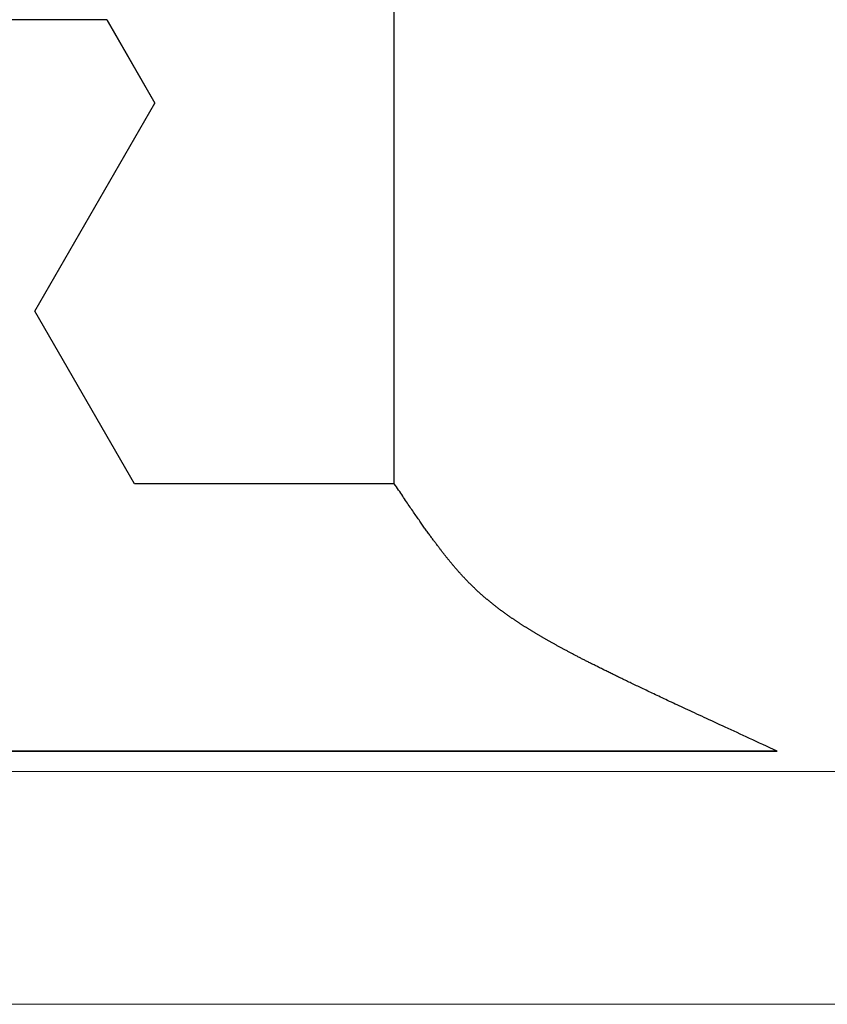
# Model space of a CAD drawing. Extents: x 0 to 138, y -1 to 81.
# Drawn here: x 40 to 40, y 18 to 18 of the extents above; entities that cross this region are included whole.
import ezdxf

# ---------------------------------------------------------------- set-up
doc = ezdxf.new("R2010")
doc.units = 0
doc.header["$MEASUREMENT"] = 0
doc.layers.get('0').update_dxf_attribs({"linetype": 'CONTINUOUS'})
for name, color, linetype, lineweight in [('GLASS', 121, 'CONTINUOUS', 9), ('Object', 7, 'CONTINUOUS', 30), ('OBJECT DETAIL', 254, 'CONTINUOUS', 25)]:
    doc.layers.add(name, color=color, linetype=linetype, lineweight=lineweight)

# ---------------------------------------------------------------- blocks, each defined once
blk = doc.blocks.new('GLSTOP')
for p, q in [((-0.66738, 0.19707), (-0.66738, 0.77842)), ((-0.58988, 0.32217), (-0.60286, 0.29965)), ((-0.58988, 0.32214), (-0.60286, 0.29963)), ((-0.58987, 0.32214), (-0.40208, 0.32214)), ((-0.57052, 0.24362), (-0.60286, 0.29965)), ((-0.57052, 0.24359), (-0.60286, 0.29963)), ((-0.59738, 0.19709), (-0.57052, 0.24362)), ((-0.59738, 0.19707), (-0.57052, 0.24359)), ((-0.66797, 0.19622), (-0.66768, 0.19665)), ((-0.66768, 0.19665), (-0.66738, 0.19709)), ((-0.66738, 0.19709), (-0.59737, 0.19709)), ((-0.66738, 0.19707), (-0.59737, 0.19707)), ((-0.66989, 0.19336), (-0.66963, 0.19375)), ((-0.66963, 0.19375), (-0.66936, 0.19414)), ((-0.66936, 0.19414), (-0.66909, 0.19454)), ((-0.66909, 0.19454), (-0.66882, 0.19495)), ((-0.66882, 0.19495), (-0.66854, 0.19537)), ((-0.66854, 0.19537), (-0.66825, 0.19579)), ((-0.66825, 0.19579), (-0.66797, 0.19622)), ((-0.67163, 0.19079), (-0.6714, 0.19114)), ((-0.6714, 0.19114), (-0.67115, 0.1915)), ((-0.67115, 0.1915), (-0.67091, 0.19186)), ((-0.67091, 0.19186), (-0.67066, 0.19222)), ((-0.67066, 0.19222), (-0.67041, 0.19259)), ((-0.67041, 0.19259), (-0.67015, 0.19297)), ((-0.67015, 0.19297), (-0.66989, 0.19336)), ((-0.67342, 0.1882), (-0.67321, 0.18851)), ((-0.67321, 0.18851), (-0.67299, 0.18882)), ((-0.67299, 0.18882), (-0.67277, 0.18913)), ((-0.67277, 0.18913), (-0.67255, 0.18946)), ((-0.67255, 0.18946), (-0.67233, 0.18978)), ((-0.67233, 0.18978), (-0.6721, 0.19011)), ((-0.6721, 0.19011), (-0.67187, 0.19045)), ((-0.67187, 0.19045), (-0.67163, 0.19079)), ((-0.67519, 0.18566), (-0.67501, 0.18593)), ((-0.67501, 0.18593), (-0.67482, 0.18619)), ((-0.67482, 0.18619), (-0.67463, 0.18647)), ((-0.67463, 0.18647), (-0.67443, 0.18674)), ((-0.67443, 0.18674), (-0.67424, 0.18703)), ((-0.67424, 0.18703), (-0.67404, 0.18731)), ((-0.67404, 0.18731), (-0.67383, 0.1876)), ((-0.67383, 0.1876), (-0.67363, 0.1879)), ((-0.67363, 0.1879), (-0.67342, 0.1882)), ((-0.67707, 0.18304), (-0.67691, 0.18326)), ((-0.67691, 0.18326), (-0.67675, 0.18348)), ((-0.67675, 0.18348), (-0.67658, 0.18371)), ((-0.67658, 0.18371), (-0.67642, 0.18394)), ((-0.67642, 0.18394), (-0.67625, 0.18417)), ((-0.67625, 0.18417), (-0.67608, 0.18441)), ((-0.67608, 0.18441), (-0.67591, 0.18465)), ((-0.67591, 0.18465), (-0.67573, 0.1849)), ((-0.67573, 0.1849), (-0.67555, 0.18515)), ((-0.67555, 0.18515), (-0.67537, 0.1854)), ((-0.67537, 0.1854), (-0.67519, 0.18566)), ((-0.67908, 0.18031), (-0.67895, 0.18048)), ((-0.67895, 0.18048), (-0.67882, 0.18066)), ((-0.67882, 0.18066), (-0.67868, 0.18084)), ((-0.67868, 0.18084), (-0.67854, 0.18103)), ((-0.67854, 0.18103), (-0.6784, 0.18121)), ((-0.6784, 0.18121), (-0.67826, 0.1814)), ((-0.67826, 0.1814), (-0.67812, 0.1816)), ((-0.67812, 0.1816), (-0.67798, 0.18179)), ((-0.67798, 0.18179), (-0.67783, 0.18199)), ((-0.67783, 0.18199), (-0.67768, 0.18219)), ((-0.67768, 0.18219), (-0.67753, 0.1824)), ((-0.67753, 0.1824), (-0.67738, 0.18261)), ((-0.67738, 0.18261), (-0.67722, 0.18282)), ((-0.67722, 0.18282), (-0.67707, 0.18304)), ((-0.68103, 0.17779), (-0.68092, 0.17793)), ((-0.68092, 0.17793), (-0.6808, 0.17808)), ((-0.6808, 0.17808), (-0.68069, 0.17822)), ((-0.68069, 0.17822), (-0.68057, 0.17837)), ((-0.68057, 0.17837), (-0.68045, 0.17852)), ((-0.68045, 0.17852), (-0.68034, 0.17867)), ((-0.68034, 0.17867), (-0.68022, 0.17883)), ((-0.68022, 0.17883), (-0.6801, 0.17898)), ((-0.6801, 0.17898), (-0.67997, 0.17914)), ((-0.67997, 0.17914), (-0.67985, 0.1793)), ((-0.67985, 0.1793), (-0.67973, 0.17946)), ((-0.67973, 0.17946), (-0.6796, 0.17963)), ((-0.6796, 0.17963), (-0.67947, 0.17979)), ((-0.67947, 0.17979), (-0.67935, 0.17996)), ((-0.67935, 0.17996), (-0.67922, 0.18013)), ((-0.67922, 0.18013), (-0.67908, 0.18031)), ((-0.68319, 0.17515), (-0.68309, 0.17527)), ((-0.68309, 0.17527), (-0.68298, 0.17539)), ((-0.68298, 0.17539), (-0.68288, 0.17552)), ((-0.68288, 0.17552), (-0.68277, 0.17564)), ((-0.68277, 0.17564), (-0.68267, 0.17577)), ((-0.68267, 0.17577), (-0.68256, 0.1759)), ((-0.68256, 0.1759), (-0.68246, 0.17603)), ((-0.68246, 0.17603), (-0.68235, 0.17616)), ((-0.68235, 0.17616), (-0.68224, 0.17629)), ((-0.68224, 0.17629), (-0.68213, 0.17642)), ((-0.68213, 0.17642), (-0.68203, 0.17655)), ((-0.68203, 0.17655), (-0.68192, 0.17668)), ((-0.68192, 0.17668), (-0.68181, 0.17682)), ((-0.68181, 0.17682), (-0.6817, 0.17695)), ((-0.6817, 0.17695), (-0.68159, 0.17709)), ((-0.68159, 0.17709), (-0.68148, 0.17723)), ((-0.68148, 0.17723), (-0.68137, 0.17737)), ((-0.68137, 0.17737), (-0.68126, 0.1775)), ((-0.68126, 0.1775), (-0.68115, 0.17765)), ((-0.68115, 0.17765), (-0.68103, 0.17779)), ((-0.68558, 0.17241), (-0.68548, 0.17252)), ((-0.68548, 0.17252), (-0.68539, 0.17263)), ((-0.68539, 0.17263), (-0.68529, 0.17273)), ((-0.68529, 0.17273), (-0.68519, 0.17284)), ((-0.68519, 0.17284), (-0.6851, 0.17295)), ((-0.6851, 0.17295), (-0.685, 0.17306)), ((-0.685, 0.17306), (-0.6849, 0.17317)), ((-0.6849, 0.17317), (-0.6848, 0.17328)), ((-0.6848, 0.17328), (-0.6847, 0.17339)), ((-0.6847, 0.17339), (-0.6846, 0.1735)), ((-0.6846, 0.1735), (-0.6845, 0.17362)), ((-0.6845, 0.17362), (-0.68441, 0.17373)), ((-0.68441, 0.17373), (-0.68431, 0.17384)), ((-0.68431, 0.17384), (-0.68421, 0.17396)), ((-0.68421, 0.17396), (-0.68411, 0.17407)), ((-0.68411, 0.17407), (-0.684, 0.17419)), ((-0.684, 0.17419), (-0.6839, 0.17431)), ((-0.6839, 0.17431), (-0.6838, 0.17442)), ((-0.6838, 0.17442), (-0.6837, 0.17454)), ((-0.6837, 0.17454), (-0.6836, 0.17466)), ((-0.6836, 0.17466), (-0.6835, 0.17478)), ((-0.6835, 0.17478), (-0.6834, 0.1749)), ((-0.6834, 0.1749), (-0.68329, 0.17502)), ((-0.68329, 0.17502), (-0.68319, 0.17515)), ((-0.68807, 0.16982), (-0.68798, 0.16992)), ((-0.68798, 0.16992), (-0.68788, 0.17001)), ((-0.68788, 0.17001), (-0.68779, 0.17011)), ((-0.68779, 0.17011), (-0.68769, 0.1702)), ((-0.68769, 0.1702), (-0.68759, 0.1703)), ((-0.68759, 0.1703), (-0.6875, 0.1704)), ((-0.6875, 0.1704), (-0.6874, 0.17049)), ((-0.6874, 0.17049), (-0.68731, 0.17059)), ((-0.68731, 0.17059), (-0.68721, 0.17069)), ((-0.68721, 0.17069), (-0.68712, 0.17079)), ((-0.68712, 0.17079), (-0.68702, 0.17088)), ((-0.68702, 0.17088), (-0.68693, 0.17098)), ((-0.68693, 0.17098), (-0.68683, 0.17108)), ((-0.68683, 0.17108), (-0.68674, 0.17118)), ((-0.68674, 0.17118), (-0.68664, 0.17128)), ((-0.68664, 0.17128), (-0.68654, 0.17138)), ((-0.68654, 0.17138), (-0.68645, 0.17148)), ((-0.68645, 0.17148), (-0.68635, 0.17158)), ((-0.68635, 0.17158), (-0.68626, 0.17169)), ((-0.68626, 0.17169), (-0.68616, 0.17179)), ((-0.68616, 0.17179), (-0.68606, 0.17189)), ((-0.68606, 0.17189), (-0.68597, 0.17199)), ((-0.68597, 0.17199), (-0.68587, 0.1721)), ((-0.68587, 0.1721), (-0.68578, 0.1722)), ((-0.68578, 0.1722), (-0.68568, 0.17231)), ((-0.68568, 0.17231), (-0.68558, 0.17241)), ((-0.69092, 0.16717), (-0.69081, 0.16726)), ((-0.69081, 0.16726), (-0.69071, 0.16735)), ((-0.69071, 0.16735), (-0.69061, 0.16744)), ((-0.69061, 0.16744), (-0.69051, 0.16753)), ((-0.69051, 0.16753), (-0.69041, 0.16762)), ((-0.69041, 0.16762), (-0.69031, 0.16771)), ((-0.69031, 0.16771), (-0.69021, 0.1678)), ((-0.69021, 0.1678), (-0.69011, 0.16789)), ((-0.69011, 0.16789), (-0.69001, 0.16798)), ((-0.69001, 0.16798), (-0.68992, 0.16807)), ((-0.68992, 0.16807), (-0.68982, 0.16816)), ((-0.68982, 0.16816), (-0.68972, 0.16825)), ((-0.68972, 0.16825), (-0.68962, 0.16834)), ((-0.68962, 0.16834), (-0.68952, 0.16843)), ((-0.68952, 0.16843), (-0.68942, 0.16853)), ((-0.68942, 0.16853), (-0.68933, 0.16862)), ((-0.68933, 0.16862), (-0.68923, 0.16871)), ((-0.68923, 0.16871), (-0.68913, 0.1688)), ((-0.68913, 0.1688), (-0.68904, 0.16889)), ((-0.68904, 0.16889), (-0.68894, 0.16898)), ((-0.68894, 0.16898), (-0.68884, 0.16908)), ((-0.68884, 0.16908), (-0.68874, 0.16917)), ((-0.68874, 0.16917), (-0.68865, 0.16926)), ((-0.68865, 0.16926), (-0.68855, 0.16935)), ((-0.68855, 0.16935), (-0.68846, 0.16945)), ((-0.68846, 0.16945), (-0.68836, 0.16954)), ((-0.68836, 0.16954), (-0.68826, 0.16964)), ((-0.68826, 0.16964), (-0.68817, 0.16973)), ((-0.68817, 0.16973), (-0.68807, 0.16982)), ((-0.69408, 0.16452), (-0.69397, 0.16461)), ((-0.69397, 0.16461), (-0.69386, 0.1647)), ((-0.69386, 0.1647), (-0.69375, 0.16478)), ((-0.69375, 0.16478), (-0.69364, 0.16487)), ((-0.69364, 0.16487), (-0.69353, 0.16496)), ((-0.69353, 0.16496), (-0.69342, 0.16505)), ((-0.69342, 0.16505), (-0.69331, 0.16513)), ((-0.69331, 0.16513), (-0.69321, 0.16522)), ((-0.69321, 0.16522), (-0.6931, 0.16531)), ((-0.6931, 0.16531), (-0.69299, 0.1654)), ((-0.69299, 0.1654), (-0.69289, 0.16548)), ((-0.69289, 0.16548), (-0.69278, 0.16557)), ((-0.69278, 0.16557), (-0.69267, 0.16566)), ((-0.69267, 0.16566), (-0.69257, 0.16575)), ((-0.69257, 0.16575), (-0.69246, 0.16584)), ((-0.69246, 0.16584), (-0.69236, 0.16592)), ((-0.69236, 0.16592), (-0.69225, 0.16601)), ((-0.69225, 0.16601), (-0.69215, 0.1661)), ((-0.69215, 0.1661), (-0.69204, 0.16619)), ((-0.69204, 0.16619), (-0.69194, 0.16628)), ((-0.69194, 0.16628), (-0.69184, 0.16637)), ((-0.69184, 0.16637), (-0.69173, 0.16646)), ((-0.69173, 0.16646), (-0.69163, 0.16654)), ((-0.69163, 0.16654), (-0.69153, 0.16663)), ((-0.69153, 0.16663), (-0.69142, 0.16672)), ((-0.69142, 0.16672), (-0.69132, 0.16681)), ((-0.69132, 0.16681), (-0.69122, 0.1669)), ((-0.69122, 0.1669), (-0.69112, 0.16699)), ((-0.69112, 0.16699), (-0.69102, 0.16708)), ((-0.69102, 0.16708), (-0.69092, 0.16717)), ((-0.69765, 0.16184), (-0.69753, 0.16193)), ((-0.69753, 0.16193), (-0.69741, 0.16201)), ((-0.69741, 0.16201), (-0.69729, 0.1621)), ((-0.69729, 0.1621), (-0.69717, 0.16218)), ((-0.69717, 0.16218), (-0.69705, 0.16227)), ((-0.69705, 0.16227), (-0.69693, 0.16236)), ((-0.69693, 0.16236), (-0.69681, 0.16244)), ((-0.69681, 0.16244), (-0.69669, 0.16253)), ((-0.69669, 0.16253), (-0.69657, 0.16262)), ((-0.69657, 0.16262), (-0.69646, 0.1627)), ((-0.69646, 0.1627), (-0.69634, 0.16279)), ((-0.69634, 0.16279), (-0.69622, 0.16287)), ((-0.69622, 0.16287), (-0.69611, 0.16296)), ((-0.69611, 0.16296), (-0.69599, 0.16305)), ((-0.69599, 0.16305), (-0.69588, 0.16313)), ((-0.69588, 0.16313), (-0.69576, 0.16322)), ((-0.69576, 0.16322), (-0.69565, 0.16331)), ((-0.69565, 0.16331), (-0.69553, 0.16339)), ((-0.69553, 0.16339), (-0.69542, 0.16348)), ((-0.69542, 0.16348), (-0.6953, 0.16357)), ((-0.6953, 0.16357), (-0.69519, 0.16365)), ((-0.69519, 0.16365), (-0.69508, 0.16374)), ((-0.69508, 0.16374), (-0.69496, 0.16383)), ((-0.69496, 0.16383), (-0.69485, 0.16391)), ((-0.69485, 0.16391), (-0.69474, 0.164)), ((-0.69474, 0.164), (-0.69463, 0.16409)), ((-0.69463, 0.16409), (-0.69452, 0.16417)), ((-0.69452, 0.16417), (-0.69441, 0.16426)), ((-0.69441, 0.16426), (-0.6943, 0.16435)), ((-0.6943, 0.16435), (-0.69419, 0.16444)), ((-0.69419, 0.16444), (-0.69408, 0.16452)), ((-0.7016, 0.15916), (-0.70146, 0.15925)), ((-0.70146, 0.15925), (-0.70133, 0.15933)), ((-0.70133, 0.15933), (-0.7012, 0.15942)), ((-0.7012, 0.15942), (-0.70107, 0.15951)), ((-0.70107, 0.15951), (-0.70093, 0.15959)), ((-0.70093, 0.15959), (-0.7008, 0.15968)), ((-0.7008, 0.15968), (-0.70067, 0.15977)), ((-0.70067, 0.15977), (-0.70054, 0.15985)), ((-0.70054, 0.15985), (-0.70041, 0.15994)), ((-0.70041, 0.15994), (-0.70028, 0.16003)), ((-0.70028, 0.16003), (-0.70015, 0.16011)), ((-0.70015, 0.16011), (-0.70002, 0.1602)), ((-0.70002, 0.1602), (-0.69989, 0.16029)), ((-0.69989, 0.16029), (-0.69976, 0.16037)), ((-0.69976, 0.16037), (-0.69963, 0.16046)), ((-0.69963, 0.16046), (-0.69951, 0.16055)), ((-0.69951, 0.16055), (-0.69938, 0.16063)), ((-0.69938, 0.16063), (-0.69925, 0.16072)), ((-0.69925, 0.16072), (-0.69913, 0.1608)), ((-0.69913, 0.1608), (-0.699, 0.16089)), ((-0.699, 0.16089), (-0.69888, 0.16098)), ((-0.69888, 0.16098), (-0.69875, 0.16106)), ((-0.69875, 0.16106), (-0.69863, 0.16115)), ((-0.69863, 0.16115), (-0.6985, 0.16124)), ((-0.6985, 0.16124), (-0.69838, 0.16132)), ((-0.69838, 0.16132), (-0.69826, 0.16141)), ((-0.69826, 0.16141), (-0.69813, 0.16149)), ((-0.69813, 0.16149), (-0.69801, 0.16158)), ((-0.69801, 0.16158), (-0.69789, 0.16167)), ((-0.69789, 0.16167), (-0.69777, 0.16175)), ((-0.69777, 0.16175), (-0.69765, 0.16184)), ((-0.70585, 0.15653), (-0.7057, 0.15662)), ((-0.7057, 0.15662), (-0.70555, 0.1567)), ((-0.70555, 0.1567), (-0.70541, 0.15679)), ((-0.70541, 0.15679), (-0.70526, 0.15688)), ((-0.70526, 0.15688), (-0.70511, 0.15697)), ((-0.70511, 0.15697), (-0.70497, 0.15706)), ((-0.70497, 0.15706), (-0.70482, 0.15715)), ((-0.70482, 0.15715), (-0.70467, 0.15724)), ((-0.70467, 0.15724), (-0.70453, 0.15732)), ((-0.70453, 0.15732), (-0.70438, 0.15741)), ((-0.70438, 0.15741), (-0.70424, 0.1575)), ((-0.70424, 0.1575), (-0.7041, 0.15759)), ((-0.7041, 0.15759), (-0.70395, 0.15768)), ((-0.70395, 0.15768), (-0.70381, 0.15776)), ((-0.70381, 0.15776), (-0.70367, 0.15785)), ((-0.70367, 0.15785), (-0.70353, 0.15794)), ((-0.70353, 0.15794), (-0.70339, 0.15803)), ((-0.70339, 0.15803), (-0.70325, 0.15811)), ((-0.70325, 0.15811), (-0.70311, 0.1582)), ((-0.70311, 0.1582), (-0.70297, 0.15829)), ((-0.70297, 0.15829), (-0.70283, 0.15838)), ((-0.70283, 0.15838), (-0.70269, 0.15846)), ((-0.70269, 0.15846), (-0.70255, 0.15855)), ((-0.70255, 0.15855), (-0.70241, 0.15864)), ((-0.70241, 0.15864), (-0.70228, 0.15873)), ((-0.70228, 0.15873), (-0.70214, 0.15881)), ((-0.70214, 0.15881), (-0.702, 0.1589)), ((-0.702, 0.1589), (-0.70187, 0.15899)), ((-0.70187, 0.15899), (-0.70173, 0.15907)), ((-0.70173, 0.15907), (-0.7016, 0.15916)), ((-0.71043, 0.1539), (-0.71026, 0.15399)), ((-0.71026, 0.15399), (-0.71009, 0.15408)), ((-0.71009, 0.15408), (-0.70993, 0.15417)), ((-0.70993, 0.15417), (-0.70977, 0.15427)), ((-0.70977, 0.15427), (-0.7096, 0.15436)), ((-0.7096, 0.15436), (-0.70944, 0.15445)), ((-0.70944, 0.15445), (-0.70928, 0.15454)), ((-0.70928, 0.15454), (-0.70912, 0.15463)), ((-0.70912, 0.15463), (-0.70895, 0.15472)), ((-0.70895, 0.15472), (-0.70879, 0.15482)), ((-0.70879, 0.15482), (-0.70863, 0.15491)), ((-0.70863, 0.15491), (-0.70847, 0.155)), ((-0.70847, 0.155), (-0.70832, 0.15509)), ((-0.70832, 0.15509), (-0.70816, 0.15518)), ((-0.70816, 0.15518), (-0.708, 0.15527)), ((-0.708, 0.15527), (-0.70784, 0.15536)), ((-0.70784, 0.15536), (-0.70769, 0.15545)), ((-0.70769, 0.15545), (-0.70753, 0.15554)), ((-0.70753, 0.15554), (-0.70738, 0.15563)), ((-0.70738, 0.15563), (-0.70722, 0.15572)), ((-0.70722, 0.15572), (-0.70707, 0.15581)), ((-0.70707, 0.15581), (-0.70691, 0.1559)), ((-0.70691, 0.1559), (-0.70676, 0.15599)), ((-0.70676, 0.15599), (-0.70661, 0.15608)), ((-0.70661, 0.15608), (-0.70646, 0.15617)), ((-0.70646, 0.15617), (-0.7063, 0.15626)), ((-0.7063, 0.15626), (-0.70615, 0.15635)), ((-0.70615, 0.15635), (-0.706, 0.15644)), ((-0.706, 0.15644), (-0.70585, 0.15653)), ((-0.71543, 0.1512), (-0.71524, 0.1513)), ((-0.71524, 0.1513), (-0.71505, 0.1514)), ((-0.71505, 0.1514), (-0.71486, 0.1515)), ((-0.71486, 0.1515), (-0.71467, 0.1516)), ((-0.71467, 0.1516), (-0.71448, 0.1517)), ((-0.71448, 0.1517), (-0.71429, 0.1518)), ((-0.71429, 0.1518), (-0.71411, 0.1519)), ((-0.71411, 0.1519), (-0.71392, 0.152)), ((-0.71392, 0.152), (-0.71374, 0.15209)), ((-0.71374, 0.15209), (-0.71355, 0.15219)), ((-0.71355, 0.15219), (-0.71337, 0.15229)), ((-0.71337, 0.15229), (-0.71319, 0.15239)), ((-0.71319, 0.15239), (-0.71301, 0.15248)), ((-0.71301, 0.15248), (-0.71283, 0.15258)), ((-0.71283, 0.15258), (-0.71266, 0.15268)), ((-0.71266, 0.15268), (-0.71248, 0.15277)), ((-0.71248, 0.15277), (-0.7123, 0.15287)), ((-0.7123, 0.15287), (-0.71213, 0.15296)), ((-0.71213, 0.15296), (-0.71195, 0.15306)), ((-0.71195, 0.15306), (-0.71178, 0.15315)), ((-0.71178, 0.15315), (-0.71161, 0.15325)), ((-0.71161, 0.15325), (-0.71144, 0.15334)), ((-0.71144, 0.15334), (-0.71127, 0.15343)), ((-0.71127, 0.15343), (-0.7111, 0.15353)), ((-0.7111, 0.15353), (-0.71093, 0.15362)), ((-0.71093, 0.15362), (-0.71076, 0.15371)), ((-0.71076, 0.15371), (-0.71059, 0.15381)), ((-0.71059, 0.15381), (-0.71043, 0.1539)), ((-0.72052, 0.14858), (-0.72029, 0.1487)), ((-0.72029, 0.1487), (-0.72006, 0.14882)), ((-0.72006, 0.14882), (-0.71983, 0.14893)), ((-0.71983, 0.14893), (-0.71961, 0.14905)), ((-0.71961, 0.14905), (-0.71938, 0.14916)), ((-0.71938, 0.14916), (-0.71916, 0.14927)), ((-0.71916, 0.14927), (-0.71894, 0.14938)), ((-0.71894, 0.14938), (-0.71872, 0.1495)), ((-0.71872, 0.1495), (-0.71851, 0.14961)), ((-0.71851, 0.14961), (-0.71829, 0.14972)), ((-0.71829, 0.14972), (-0.71808, 0.14983)), ((-0.71808, 0.14983), (-0.71786, 0.14993)), ((-0.71786, 0.14993), (-0.71765, 0.15004)), ((-0.71765, 0.15004), (-0.71744, 0.15015)), ((-0.71744, 0.15015), (-0.71724, 0.15026)), ((-0.71724, 0.15026), (-0.71703, 0.15036)), ((-0.71703, 0.15036), (-0.71683, 0.15047)), ((-0.71683, 0.15047), (-0.71662, 0.15058)), ((-0.71662, 0.15058), (-0.71642, 0.15068)), ((-0.71642, 0.15068), (-0.71622, 0.15078)), ((-0.71622, 0.15078), (-0.71602, 0.15089)), ((-0.71602, 0.15089), (-0.71582, 0.15099)), ((-0.71582, 0.15099), (-0.71563, 0.15109)), ((-0.71563, 0.15109), (-0.71543, 0.1512)), ((-0.72582, 0.14595), (-0.72555, 0.14608)), ((-0.72555, 0.14608), (-0.72528, 0.14622)), ((-0.72528, 0.14622), (-0.72501, 0.14635)), ((-0.72501, 0.14635), (-0.72474, 0.14648)), ((-0.72474, 0.14648), (-0.72448, 0.14661)), ((-0.72448, 0.14661), (-0.72421, 0.14674)), ((-0.72421, 0.14674), (-0.72395, 0.14687)), ((-0.72395, 0.14687), (-0.7237, 0.147)), ((-0.7237, 0.147), (-0.72344, 0.14713)), ((-0.72344, 0.14713), (-0.72319, 0.14725)), ((-0.72319, 0.14725), (-0.72293, 0.14738)), ((-0.72293, 0.14738), (-0.72268, 0.1475)), ((-0.72268, 0.1475), (-0.72243, 0.14763)), ((-0.72243, 0.14763), (-0.72219, 0.14775)), ((-0.72219, 0.14775), (-0.72194, 0.14787)), ((-0.72194, 0.14787), (-0.7217, 0.14799)), ((-0.7217, 0.14799), (-0.72146, 0.14811)), ((-0.72146, 0.14811), (-0.72122, 0.14823)), ((-0.72122, 0.14823), (-0.72099, 0.14835)), ((-0.72099, 0.14835), (-0.72075, 0.14847)), ((-0.72075, 0.14847), (-0.72052, 0.14858)), ((-0.73158, 0.14315), (-0.73125, 0.14332)), ((-0.73125, 0.14332), (-0.73091, 0.14348)), ((-0.73091, 0.14348), (-0.73058, 0.14364)), ((-0.73058, 0.14364), (-0.73026, 0.14379)), ((-0.73026, 0.14379), (-0.72994, 0.14395)), ((-0.72994, 0.14395), (-0.72962, 0.1441)), ((-0.72962, 0.1441), (-0.72931, 0.14425)), ((-0.72931, 0.14425), (-0.729, 0.1444)), ((-0.729, 0.1444), (-0.7287, 0.14455)), ((-0.7287, 0.14455), (-0.7284, 0.14469)), ((-0.7284, 0.14469), (-0.7281, 0.14484)), ((-0.7281, 0.14484), (-0.72781, 0.14498)), ((-0.72781, 0.14498), (-0.72752, 0.14512)), ((-0.72752, 0.14512), (-0.72723, 0.14526)), ((-0.72723, 0.14526), (-0.72694, 0.1454)), ((-0.72694, 0.1454), (-0.72666, 0.14554)), ((-0.72666, 0.14554), (-0.72638, 0.14568)), ((-0.72638, 0.14568), (-0.7261, 0.14581)), ((-0.7261, 0.14581), (-0.72582, 0.14595)), ((-0.73691, 0.14062), (-0.73648, 0.14082)), ((-0.73648, 0.14082), (-0.73607, 0.14101)), ((-0.73607, 0.14101), (-0.73566, 0.14121)), ((-0.73566, 0.14121), (-0.73526, 0.1414)), ((-0.73526, 0.1414), (-0.73487, 0.14159)), ((-0.73487, 0.14159), (-0.73448, 0.14177)), ((-0.73448, 0.14177), (-0.7341, 0.14195)), ((-0.7341, 0.14195), (-0.73372, 0.14213)), ((-0.73372, 0.14213), (-0.73335, 0.14231)), ((-0.73335, 0.14231), (-0.73299, 0.14248)), ((-0.73299, 0.14248), (-0.73263, 0.14265)), ((-0.73263, 0.14265), (-0.73227, 0.14282)), ((-0.73227, 0.14282), (-0.73193, 0.14299)), ((-0.73193, 0.14299), (-0.73158, 0.14315)), ((-0.74257, 0.13795), (-0.74205, 0.13819)), ((-0.74205, 0.13819), (-0.74154, 0.13843)), ((-0.74154, 0.13843), (-0.74104, 0.13867)), ((-0.74104, 0.13867), (-0.74055, 0.1389)), ((-0.74055, 0.1389), (-0.74007, 0.13913)), ((-0.74007, 0.13913), (-0.73959, 0.13935)), ((-0.73959, 0.13935), (-0.73912, 0.13957)), ((-0.73912, 0.13957), (-0.73867, 0.13979)), ((-0.73867, 0.13979), (-0.73821, 0.14)), ((-0.73821, 0.14), (-0.73777, 0.14021)), ((-0.73777, 0.14021), (-0.73733, 0.14042)), ((-0.73733, 0.14042), (-0.73691, 0.14062)), ((-0.74829, 0.13529), (-0.74767, 0.13557)), ((-0.74767, 0.13557), (-0.74707, 0.13585)), ((-0.74707, 0.13585), (-0.74647, 0.13613)), ((-0.74647, 0.13613), (-0.74588, 0.13641)), ((-0.74588, 0.13641), (-0.74531, 0.13667)), ((-0.74531, 0.13667), (-0.74474, 0.13694)), ((-0.74474, 0.13694), (-0.74418, 0.1372)), ((-0.74418, 0.1372), (-0.74364, 0.13745)), ((-0.74364, 0.13745), (-0.7431, 0.1377)), ((-0.7431, 0.1377), (-0.74257, 0.13795)), ((-0.75435, 0.13248), (-0.75363, 0.13281)), ((-0.75363, 0.13281), (-0.75292, 0.13314)), ((-0.75292, 0.13314), (-0.75222, 0.13346)), ((-0.75222, 0.13346), (-0.75154, 0.13378)), ((-0.75154, 0.13378), (-0.75087, 0.13409)), ((-0.75087, 0.13409), (-0.75021, 0.13439)), ((-0.75021, 0.13439), (-0.74956, 0.1347)), ((-0.74956, 0.1347), (-0.74892, 0.13499)), ((-0.74892, 0.13499), (-0.74829, 0.13529)), ((-0.75974, 0.12999), (-0.75893, 0.13036)), ((-0.75893, 0.13036), (-0.75813, 0.13073)), ((-0.75813, 0.13073), (-0.75735, 0.13109)), ((-0.75735, 0.13109), (-0.75658, 0.13144)), ((-0.75658, 0.13144), (-0.75582, 0.13179)), ((-0.75582, 0.13179), (-0.75508, 0.13214)), ((-0.75508, 0.13214), (-0.75435, 0.13248)), ((-0.76578, 0.1272), (-0.76488, 0.12762)), ((-0.76488, 0.12762), (-0.76398, 0.12803)), ((-0.76398, 0.12803), (-0.76311, 0.12843)), ((-0.76311, 0.12843), (-0.76224, 0.12883)), ((-0.76224, 0.12883), (-0.7614, 0.12922)), ((-0.7614, 0.12922), (-0.76056, 0.12961)), ((-0.76056, 0.12961), (-0.75974, 0.12999)), ((-0.77053, 0.12502), (-0.76955, 0.12547)), ((-0.42111, 0.12502), (-0.77053, 0.12502)), ((-0.77053, 0.12502), (-0.42111, 0.12502)), ((-0.76955, 0.12547), (-0.76858, 0.12592)), ((-0.76858, 0.12592), (-0.76764, 0.12635)), ((-0.76764, 0.12635), (-0.7667, 0.12678)), ((-0.7667, 0.12678), (-0.76578, 0.1272))]:
    blk.add_line(p, q)
blk = doc.blocks.new('NSTLSUM')
at = {"layer": 'OBJECT DETAIL', "rotation": 180}
blk.add_blockref('GLSTOP', (1.94334, -0.00075), dxfattribs=at)

msp = doc.modelspace()

# ---------------------------------------------------------------- linework, layer by layer
at = {"layer": 'GLASS'}
for p, q in [((39.55895, 18.03794), (45.62564, 18.03794)), ((39.55895, 17.97521), (45.50055, 17.97521))]:
    msp.add_line(p, q, dxfattribs=at)

# ---------------------------------------------------------------- block references
at = {"layer": 'Object', "xscale": -1, "rotation": 180}
msp.add_blockref('NSTLSUM', (37.1895, 17.91769), dxfattribs=at)

doc.saveas('drawing.dxf')
